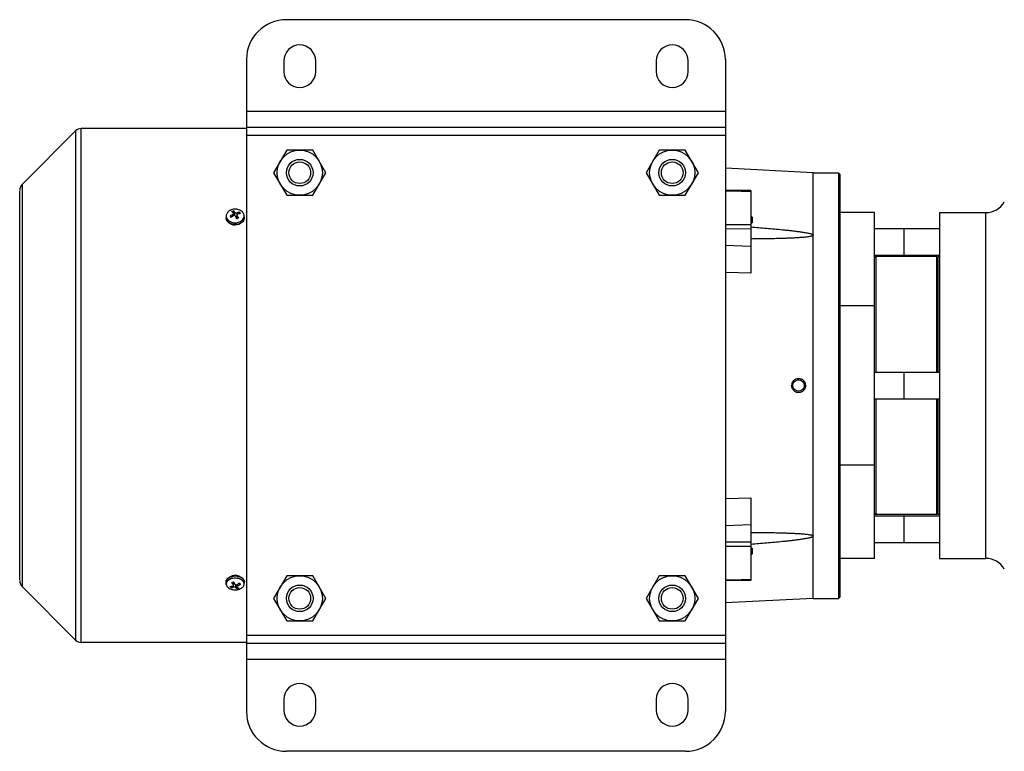
# Model space of a CAD drawing. Units: millimetres. Extents: x -780 to 1560, y -497 to 828.
# Drawn here: x 488 to 858, y 549 to 824 of the extents above; entities that cross this region are included whole.
import ezdxf

# ---------------------------------------------------------------- set-up
doc = ezdxf.new("R2010")
doc.units = ezdxf.units.MM
doc.header["$LTSCALE"] = 19.36
doc.layers.get('0').update_dxf_attribs({"linetype": 'CONTINUOUS'})
doc.layers.add('02___PRT_ALL_AXES', color=7, linetype='CONTINUOUS')
doc.layers.add('3_ALL_AXES', color=7, linetype='CONTINUOUS')

msp = doc.modelspace()

# ---------------------------------------------------------------- linework, layer by layer
at = {"color": 7, "linetype": 'CONTINUOUS'}
for p, q in [((738.64, 824.25), (588.64, 824.25)), ((573.64, 809.25), (573.64, 564.25)), ((753.64, 809.25), (753.64, 564.25)), ((489.42, 762.48), (509.36, 782.42)), ((573.64, 783.3), (511.49, 783.3)), ((753.64, 783.75), (573.64, 783.75)), ((588.74, 775.25), (583.83, 766.75)), ((598.55, 775.25), (588.74, 775.25)), ((603.46, 766.75), (598.55, 775.25)), ((728.74, 775.25), (723.83, 766.75)), ((738.55, 775.25), (728.74, 775.25)), ((743.46, 766.75), (738.55, 775.25)), ((583.83, 766.75), (588.74, 758.25)), ((598.55, 758.25), (603.46, 766.75)), ((723.83, 766.75), (728.74, 758.25)), ((738.55, 758.25), (743.46, 766.75)), ((786.64, 766.75), (753.64, 768.48)), ((786.64, 606.75), (786.64, 766.75)), ((786.64, 766.75), (796.14, 766.75)), ((796.14, 766.75), (796.14, 606.75)), ((796.64, 766.25), (796.14, 766.75)), ((796.64, 766.25), (796.64, 607.25)), ((488.39, 613.73), (488.39, 759.78)), ((763.14, 759.99), (753.64, 760.2)), ((763.14, 759.99), (763.14, 728.92)), ((588.74, 758.25), (598.55, 758.25)), ((728.74, 758.25), (738.55, 758.25)), ((568.77, 751.44), (568.88, 750.62)), ((568.89, 752.06), (568.88, 752.18)), ((568.91, 751.82), (568.89, 752.06)), ((568.94, 751.57), (568.91, 751.82)), ((568.98, 751.08), (568.94, 751.57)), ((570.79, 751.75), (570.61, 751.27)), ((809.64, 751.75), (796.64, 751.75)), ((809.64, 621.75), (809.64, 751.75)), ((834.14, 751.75), (834.14, 621.75)), ((567.71, 750.4), (567.65, 750.46)), ((568, 750.06), (567.71, 750.4)), ((568.98, 751.08), (569.07, 750.78)), ((570.02, 750.89), (569.86, 749.68)), ((763.64, 749.98), (763.14, 750.48)), ((763.64, 747.98), (763.14, 747.48)), ((763.64, 749.98), (763.64, 747.98)), ((753.64, 747.28), (763.14, 747.27)), ((763.14, 745.56), (753.64, 745.58)), ((809.64, 745.75), (834.14, 745.75)), ((820.64, 745.75), (820.64, 735.75)), ((809.64, 735.75), (834.14, 735.75)), ((809.64, 734.75), (810.14, 735.25)), ((810.14, 735.25), (810.14, 691.75)), ((833.14, 691.75), (833.14, 735.25)), ((833.64, 734.75), (833.14, 735.25)), ((809.64, 691.75), (834.14, 691.75)), ((820.64, 691.75), (820.64, 681.75)), ((809.64, 681.75), (834.14, 681.75)), ((810.14, 681.75), (810.14, 638.25)), ((833.14, 638.25), (833.14, 681.75)), ((763.14, 644.58), (763.14, 613.51)), ((809.64, 638.75), (810.14, 638.25)), ((809.64, 637.75), (834.14, 637.75)), ((820.64, 637.75), (820.64, 627.75)), ((833.64, 638.75), (833.14, 638.25)), ((753.64, 627.93), (763.14, 627.94)), ((763.14, 626.24), (753.64, 626.22)), ((763.64, 625.53), (763.14, 626.03)), ((763.64, 625.53), (763.64, 623.53)), ((809.64, 627.75), (834.14, 627.75)), ((763.64, 623.53), (763.14, 623.03)), ((809.64, 621.75), (796.64, 621.75)), ((588.74, 615.25), (583.83, 606.75)), ((598.55, 615.25), (588.74, 615.25)), ((603.46, 606.75), (598.55, 615.25)), ((728.74, 615.25), (723.83, 606.75)), ((738.55, 615.25), (728.74, 615.25)), ((743.46, 606.75), (738.55, 615.25)), ((489.42, 611.03), (509.36, 591.08)), ((566.04, 611.98), (565.96, 612.68)), ((568, 610.93), (568.12, 611.27)), ((568.8, 611.87), (568.9, 612.7)), ((569.8, 611.72), (569.78, 611.79)), ((569.8, 611.72), (569.83, 611.46)), ((569.83, 611.46), (569.84, 611.33)), ((569.84, 611.33), (569.9, 610.69)), ((569.9, 610.69), (569.91, 610.56)), ((570.02, 611.13), (569.94, 611.82)), ((570.92, 612.33), (571.08, 612.11)), ((571.08, 612.11), (571.14, 612.03)), ((572.75, 611.98), (572.83, 612.68)), ((763.14, 613.51), (753.64, 613.31)), ((796.64, 607.25), (796.14, 606.75)), ((583.83, 606.75), (588.74, 598.25)), ((598.55, 598.25), (603.46, 606.75)), ((723.83, 606.75), (728.74, 598.25)), ((738.55, 598.25), (743.46, 606.75)), ((786.64, 606.75), (753.64, 605.02)), ((786.64, 606.75), (796.14, 606.75)), ((588.74, 598.25), (598.55, 598.25)), ((728.74, 598.25), (738.55, 598.25)), ((573.64, 590.2), (511.49, 590.2)), ((753.64, 589.75), (573.64, 589.75)), ((738.64, 549.25), (588.64, 549.25))]:
    msp.add_line(p, q, dxfattribs=at)
at = {"color": 9, "linetype": 'CONTINUOUS'}
for p, q in [((753.64, 789.75), (573.64, 789.75)), ((509.36, 782.42), (509.36, 591.08)), ((511.49, 590.2), (511.49, 783.3)), ((753.64, 780.75), (573.64, 780.75)), ((489.42, 611.03), (489.42, 762.48)), ((569.2, 751.85), (569.07, 750.78)), ((570.14, 751.12), (570.11, 751.64)), ((568.39, 750.94), (568.42, 750.36)), ((570.02, 749.56), (570.12, 750.55)), ((753.64, 739.44), (763.14, 739.11)), ((763.14, 728.92), (753.64, 729.24)), ((809.64, 716.75), (796.64, 716.75)), ((781.12, 688.9), (781.14, 689.4)), ((809.64, 656.75), (796.64, 656.75)), ((753.64, 644.26), (763.14, 644.58)), ((763.14, 634.39), (753.64, 634.06)), ((568.65, 611.4), (568.68, 610.95)), ((568.75, 612.82), (568.67, 611.89)), ((569.59, 610.77), (569.69, 611.79)), ((570.39, 611.55), (570.37, 612.06)), ((753.64, 592.75), (573.64, 592.75)), ((753.64, 583.75), (573.64, 583.75))]:
    msp.add_line(p, q, dxfattribs=at)
at = {"color": 7, "linetype": 'CONTINUOUS'}
for centre, radius in [((593.64, 766.75), 8.5), ((733.64, 766.75), 8.5), ((593.64, 766.75), 5), ((593.64, 766.75), 4.08), ((733.64, 766.75), 5), ((733.64, 766.75), 4.08), ((781.14, 686.75), 2.15), ((593.64, 606.75), 8.5), ((733.64, 606.75), 8.5), ((593.64, 606.75), 5), ((593.64, 606.75), 4.08), ((733.64, 606.75), 5), ((733.64, 606.75), 4.08)]:
    msp.add_circle(centre, radius, dxfattribs=at)
for centre, radius, start, end in [((588.64, 809.25), 15, 90, 180), ((738.64, 809.25), 15, 0, 90), ((511.49, 780.3), 3, 90, 135), ((491.89, 760), 3.5, 135, 180), ((569.23, 749.23), 3.78, 110.7449, 115.1361), ((569.32, 748.99), 4.03, 103.7047, 110.719), ((564.95, 747.81), 5.32, 52.9413, 53.7649), ((564.54, 747.28), 5.99, 50.6306, 52.9126), ((564.09, 746.72), 6.71, 49.9542, 50.6601), ((563.4, 745.92), 7.77, 47.3455, 49.8912), ((563.75, 748.38), 6.46, 32.4268, 33.1475), ((572.46, 745.54), 6.54, 109.302, 111.0949), ((572.38, 745.77), 6.29, 108.378, 109.2967), ((572.25, 746.16), 5.89, 104.5669, 108.4102), ((572.07, 742.51), 8.89, 100.1447, 100.8506), ((571.96, 743.12), 8.27, 96.4823, 100.1938), ((572.13, 746.61), 5.42, 102.5087, 104.5415), ((571.89, 743.79), 7.59, 94.1287, 96.4794), ((569.81, 749.7), 3.24, 53.9467, 57.6907), ((568.16, 749.85), 2.21, 172.2886, 177.1699), ((568.16, 749.85), 2.21, 177.1721, 182.06), ((568.16, 749.85), 2.21, 182.0622, 186.9695), ((568.4, 750.65), 2.41, 212.9529, 215.2345), ((568.45, 750.69), 2.47, 215.2357, 217.4725), ((568.88, 751.11), 3.07, 228.1687, 235.9725), ((569, 751.29), 3.29, 235.9078, 237.7665), ((569.05, 751.36), 3.38, 237.7663, 239.5907), ((571.93, 742.71), 8.96, 118.514, 120.0252), ((571.92, 742.72), 8.95, 117.759, 118.5142), ((568.73, 750.88), 1.16, 201.273, 203.6898), ((568.76, 750.9), 1.2, 203.7034, 208.4296), ((571.9, 742.76), 8.9, 113.9702, 117.7627), ((568.93, 751.01), 1.4, 217.4439, 221.711), ((575.68, 739.83), 12.79, 127.3779, 127.9052), ((568.97, 751.05), 1.45, 221.696, 223.4008), ((575.57, 739.98), 12.6, 125.2547, 127.3827), ((571.86, 742.85), 8.8, 113.2009, 113.9657), ((575.43, 740.19), 12.35, 124.7109, 125.25), ((575.33, 740.33), 12.17, 123.6239, 124.7124), ((575.21, 740.51), 11.97, 123.0714, 123.6226), ((569.35, 749.62), 1.51, 107.8164, 110.6444), ((569.37, 749.58), 1.56, 104.4014, 107.8152), ((547.01, 739.85), 24.88, 24.6515, 24.8934), ((544.44, 738.69), 27.71, 23.282, 24.6259), ((542.63, 737.9), 29.68, 23.078, 23.2896), ((542.1, 737.67), 30.26, 22.8626, 23.078), ((570.58, 750.9), 0.577, 209.6926, 217.4171), ((561.7, 744.12), 10.6, 36.765, 37.3522), ((561.51, 743.97), 10.83, 36.1872, 36.7651), ((561.06, 743.65), 11.38, 33.9368, 36.1741), ((569.56, 751.37), 1.87, 298.9767, 300.7333), ((560.56, 743.31), 12, 32.8681, 33.9478), ((569.58, 751.33), 1.82, 300.7329, 302.5211), ((560.33, 743.16), 12.27, 32.3381, 32.8704), ((569.76, 751.33), 3.34, 301.2786, 302.863), ((570.59, 749.85), 2.25, 343.8647, 359.6798), ((570.63, 749.85), 2.2, 359.7411, 7.6998), ((569.39, 751.43), 4.32, 258.1463, 268.5501), ((781.24, 686.73), 2.71, 169.8568, 179.6343), ((781.28, 686.73), 2.75, 159.0328, 169.8607), ((781.06, 686.73), 2.74, 4.5705, 21.5338), ((781.21, 686.74), 2.59, 338.646, 349.4366), ((781.11, 686.74), 2.69, 0.184, 4.4611), ((781.15, 686.71), 2.6, 248.8568, 259.6431), ((569.31, 610.79), 4.5, 102.1183, 106.9264), ((569.36, 610.52), 4.77, 97.5305, 102.1178), ((569.39, 610.96), 4.36, 89.9295, 100.8238), ((569.39, 610.91), 4.41, 81.7823, 90.0186), ((569.43, 611.16), 4.16, 74.8284, 81.7958), ((569.47, 610.74), 4.55, 72.561, 79.867), ((569.52, 611.47), 3.83, 69.9545, 74.809), ((491.89, 613.5), 3.5, 180, 225), ((568.75, 611.02), 3.18, 118.8304, 125.0656), ((568.92, 610.72), 3.53, 115.9816, 118.8873), ((567.56, 617.44), 6.2, 268.9435, 271.8117), ((567.54, 617.98), 6.73, 271.8345, 276.3558), ((567.38, 615.19), 4.43, 275.7762, 276.9894), ((567.37, 615.3), 4.54, 276.9893, 278.1819), ((567.33, 615.57), 4.81, 278.2162, 282.8034), ((576, 617.98), 9.54, 213.9889, 214.6433), ((575.75, 617.8), 9.23, 214.6394, 215.9753), ((575.24, 617.43), 8.59, 215.9571, 218.7614), ((567.5, 618.37), 7.13, 276.3205, 277.1917), ((567.24, 615.97), 5.22, 282.7873, 286.0471), ((574.81, 617.09), 8.06, 218.7834, 219.5154), ((574.64, 616.95), 7.83, 219.5152, 220.2619), ((568.47, 611.64), 0.305, 319.5162, 328.2244), ((569.36, 610.24), 2.62, 100.8529, 102.6534), ((586.64, 620.95), 19.57, 204.3154, 204.5906), ((586.14, 620.72), 19.02, 204.5902, 204.9401), ((585.31, 620.34), 18.11, 204.9375, 205.5885), ((583.89, 619.66), 16.53, 205.584, 206.9623), ((582.38, 618.89), 14.84, 206.9868, 207.3589), ((572.48, 613.09), 3.7, 218.604, 219.6825), ((569.43, 613.42), 1.74, 282.3475, 287.1075), ((565.4, 619.77), 9.18, 300.8891, 301.5913), ((565.32, 619.89), 9.32, 301.5912, 302.2856), ((565.25, 620), 9.45, 302.2855, 302.9732), ((572.49, 614.16), 3.98, 237.9848, 239.0596), ((565.18, 620.11), 9.57, 302.9732, 303.6553), ((567.58, 618.53), 7.53, 291.9795, 292.8661), ((572.37, 613.96), 3.75, 239.0592, 240.1765), ((565.02, 620.35), 9.86, 303.6646, 306.3392), ((567.56, 618.57), 7.58, 292.866, 293.7479), ((572.21, 613.68), 3.43, 240.1582, 242.5303), ((567.53, 618.63), 7.64, 293.749, 295.5031), ((572.07, 613.41), 3.12, 242.5478, 243.8108), ((567.5, 618.7), 7.71, 295.503, 297.2468), ((564.87, 620.55), 10.11, 306.3299, 306.9881), ((570.12, 611.53), 1.13, 35.9876, 41.9128), ((567.47, 618.76), 7.78, 297.2478, 299.847), ((570.31, 611.65), 0.914, 24.5098, 27.1939), ((570.76, 611.85), 2.07, 37.2056, 39.5944), ((571.09, 612.88), 1.75, 358.7303, 4.0689), ((571.09, 612.88), 1.75, 353.418, 358.725), ((568.92, 613.57), 3.53, 241.6972, 243.3784), ((569.01, 613.75), 3.73, 243.3931, 246.6249), ((569.09, 613.92), 3.92, 246.6093, 248.0493), ((569.41, 614.94), 4.98, 273.6685, 281.7576), ((569.5, 614.51), 4.55, 281.7647, 287.8935), ((569.58, 614.24), 4.26, 287.9439, 289.2241), ((569.62, 614.14), 4.15, 289.2242, 290.5263), ((569.65, 614.04), 4.05, 290.526, 291.851), ((511.49, 593.2), 3, 225, 270), ((588.64, 564.25), 15, 180, 270), ((738.64, 564.25), 15, 270, 360)]:
    msp.add_arc(centre, radius, start, end, dxfattribs=at)
at = {"color": 9, "linetype": 'CONTINUOUS'}
for centre, radius, start, end in [((569.77, 750.62), 1.52, 43.6885, 47.8188), ((567.95, 749.87), 2, 173.9809, 182.042), ((567.96, 749.87), 2.01, 172.2938, 173.9806), ((568.41, 750.08), 2.51, 215.2416, 218.0947), ((569.08, 750.85), 3.53, 239.9509, 240.738), ((568.65, 750.95), 1.3, 201.6458, 203.9999), ((569.42, 751.89), 2.52, 282.9196, 284.4264), ((569.73, 750.81), 3.49, 299.3515, 300.9327), ((570.83, 749.87), 2.01, 353.3363, 7.6825), ((569.39, 609.85), 5.24, 80.1311, 97.5741), ((569.88, 611.39), 3.61, 59.9329, 65.5386), ((570.1, 611.77), 3.17, 53.8238, 59.9255), ((570.23, 611.96), 2.94, 52.7587, 53.7617), ((567.42, 612.84), 1.47, 172.2018, 186.5348), ((568.48, 612.05), 2.82, 127.3434, 129.2778), ((568.88, 612.07), 1.44, 228.3078, 232.2731), ((569.36, 610.06), 2.88, 101.0844, 102.391), ((570.41, 611.58), 1.03, 24.9255, 27.5361), ((570.69, 612.47), 2.25, 39.6292, 44.1985), ((571.36, 612.84), 1.47, 2.4363, 12.6171), ((571.38, 612.85), 1.46, 353.4205, 2.3868), ((569.45, 613.08), 2.77, 281.029, 287.7505)]:
    msp.add_arc(centre, radius, start, end, dxfattribs=at)
at = {"color": 7, "linetype": 'CONTINUOUS'}
for points in [[(763.14, 759.65), (759.98, 759.72), (756.81, 759.78), (753.64, 759.85)], [(568.71, 751.57), (568.7, 751.59), (568.68, 751.61), (568.67, 751.63)], [(568.77, 751.44), (568.76, 751.49), (568.74, 751.53), (568.71, 751.57)], [(569.2, 751.85), (569.22, 751.82), (569.24, 751.8), (569.26, 751.77)], [(570.88, 751.86), (570.9, 751.88), (570.93, 751.9), (570.96, 751.9)], [(566.2, 749.67), (566.25, 749.56), (566.31, 749.45), (566.38, 749.34)], [(567.82, 750.16), (567.78, 750.22), (567.74, 750.27), (567.71, 750.33)], [(568.39, 750.94), (568.44, 750.96), (568.49, 750.99), (568.53, 751.02)], [(568.53, 751.02), (568.58, 751.05), (568.63, 751.09), (568.67, 751.14)], [(569.5, 750.45), (569.46, 750.5), (569.41, 750.53), (569.36, 750.56)], [(569.59, 750.33), (569.56, 750.37), (569.54, 750.41), (569.5, 750.45)], [(569.95, 750.34), (569.86, 750.3), (569.76, 750.26), (569.66, 750.25)], [(570.02, 750.89), (570.01, 750.84), (570.01, 750.8), (570.02, 750.76)], [(570.12, 751.09), (570.07, 751.04), (570.03, 750.96), (570.02, 750.89)], [(570.02, 750.76), (570.03, 750.71), (570.05, 750.66), (570.08, 750.61)], [(570.18, 751.15), (570.16, 751.13), (570.14, 751.11), (570.12, 751.09)], [(780.15, 689.2), (780.46, 689.33), (780.81, 689.4), (781.14, 689.4)], [(781.14, 689.4), (781.29, 689.4), (781.44, 689.39), (781.59, 689.37)], [(781.59, 689.37), (781.77, 689.34), (781.95, 689.29), (782.12, 689.23)], [(778.71, 685.8), (778.59, 686.1), (778.53, 686.43), (778.53, 686.75)], [(783.8, 686.75), (783.8, 686.59), (783.79, 686.43), (783.76, 686.27)], [(781.19, 684.1), (781.02, 684.1), (780.85, 684.12), (780.68, 684.15)], [(782.15, 684.29), (781.85, 684.17), (781.52, 684.1), (781.19, 684.1)], [(568.74, 615.25), (569.24, 615.32), (569.77, 615.3), (570.27, 615.21)], [(572.16, 614.33), (572.24, 614.26), (572.31, 614.18), (572.37, 614.1)], [(565.96, 612.68), (565.94, 612.85), (565.95, 613.03), (565.98, 613.21)], [(565.98, 613.21), (566.01, 613.39), (566.08, 613.57), (566.16, 613.73)], [(567.9, 610.81), (567.88, 610.8), (567.85, 610.79), (567.83, 610.78)], [(568, 610.93), (567.98, 610.88), (567.94, 610.84), (567.9, 610.81)], [(568.39, 611.3), (568.42, 611.3), (568.45, 611.31), (568.48, 611.32)], [(568.71, 611.82), (568.7, 611.84), (568.68, 611.87), (568.67, 611.89)], [(568.73, 611.48), (568.75, 611.52), (568.76, 611.56), (568.77, 611.6)], [(568.86, 612.43), (568.91, 612.45), (568.95, 612.47), (569, 612.48)], [(569.2, 612.07), (569.22, 612.04), (569.24, 612.01), (569.26, 611.98)], [(569.59, 610.77), (569.57, 610.8), (569.55, 610.82), (569.52, 610.83)], [(569.94, 611.82), (570, 611.84), (570.05, 611.86), (570.11, 611.9)], [(570.02, 611.13), (570.02, 611.1), (570.03, 611.08), (570.04, 611.06)], [(570.04, 611.06), (570.05, 611.04), (570.06, 611.02), (570.07, 611)], [(570.16, 611.41), (570.13, 611.38), (570.09, 611.35), (570.07, 611.31)], [(570.07, 611), (570.09, 610.99), (570.1, 610.97), (570.12, 610.96)], [(570.86, 612.4), (570.9, 612.36), (570.93, 612.33), (570.97, 612.29)], [(571.04, 612.2), (571.07, 612.16), (571.1, 612.11), (571.12, 612.07)], [(753.64, 613.65), (756.81, 613.72), (759.98, 613.79), (763.14, 613.86)]]:
    msp.add_open_spline(points, degree=3, dxfattribs=at)
for points, knots in [([(567.63, 752.65), (567.22, 752.46), (566.66, 752.06), (566.19, 751.33), (566.07, 750.93), (566.05, 750.74)], [0, 0, 0, 0, 0.527321, 0.769202, 1, 1, 1, 1]), ([(571.54, 752.44), (571.09, 752.73), (570.02, 753.09), (568.9, 753.04), (568.36, 752.91)], [0, 0, 0, 0, 0.490138, 1, 1, 1, 1]), ([(568.67, 751.14), (568.69, 751.16), (568.75, 751.25), (568.78, 751.36), (568.77, 751.44)], [0, 0, 0, 0, 0.275471, 1, 1, 1, 1]), ([(568.81, 752.39), (568.84, 752.36), (568.96, 752.21), (569.07, 752.04), (569.16, 751.92)], [0, 0, 0, 0, 0.233942, 1, 1, 1, 1]), ([(568.81, 752.39), (568.83, 752.37), (568.86, 752.3), (568.87, 752.23), (568.88, 752.18)], [0, 0, 0, 0, 0.446714, 1, 1, 1, 1]), ([(569.26, 751.77), (569.27, 751.76), (569.32, 751.72), (569.38, 751.69), (569.43, 751.67)], [0, 0, 0, 0, 0.234719, 1, 1, 1, 1]), ([(569.43, 751.67), (569.58, 751.59), (569.83, 751.56), (570.05, 751.62), (570.11, 751.64)], [0, 0, 0, 0, 0.759067, 1, 1, 1, 1]), ([(570.39, 751.23), (570.37, 751.23), (570.3, 751.21), (570.23, 751.18), (570.18, 751.15)], [0, 0, 0, 0, 0.260447, 1, 1, 1, 1]), ([(570.79, 751.75), (570.79, 751.76), (570.81, 751.8), (570.85, 751.84), (570.88, 751.86)], [0, 0, 0, 0, 0.237607, 1, 1, 1, 1]), ([(572.36, 751.68), (572.31, 751.74), (572.13, 751.98), (571.9, 752.19), (571.72, 752.32)], [0, 0, 0, 0, 0.242354, 1, 1, 1, 1]), ([(572.74, 750.74), (572.73, 750.82), (572.66, 751.16), (572.5, 751.47), (572.36, 751.68)], [0, 0, 0, 0, 0.244606, 1, 1, 1, 1]), ([(566.39, 748.5), (566.33, 748.58), (566.13, 748.91), (566, 749.29), (565.96, 749.58)], [0, 0, 0, 0, 0.255244, 1, 1, 1, 1]), ([(566.05, 750.74), (566.02, 750.56), (566.03, 750.19), (566.13, 749.84), (566.2, 749.67)], [0, 0, 0, 0, 0.495991, 1, 1, 1, 1]), ([(567.77, 747.43), (567.63, 747.48), (567.1, 747.74), (566.64, 748.14), (566.39, 748.5)], [0, 0, 0, 0, 0.260832, 1, 1, 1, 1]), ([(566.49, 749.19), (566.51, 749.16), (566.62, 749.03), (566.73, 748.91), (566.83, 748.82)], [0, 0, 0, 0, 0.24564, 1, 1, 1, 1]), ([(567.34, 748.45), (567.39, 748.42), (567.62, 748.3), (567.85, 748.2), (568.04, 748.13)], [0, 0, 0, 0, 0.245324, 1, 1, 1, 1]), ([(567.45, 750.47), (567.46, 750.48), (567.53, 750.51), (567.62, 750.5), (567.65, 750.46)], [0, 0, 0, 0, 0.297797, 1, 1, 1, 1]), ([(568.04, 748.13), (568.61, 747.94), (569.82, 747.82), (570.99, 748.17), (571.49, 748.48)], [0, 0, 0, 0, 0.507281, 1, 1, 1, 1]), ([(569.36, 750.56), (569.26, 750.62), (569.02, 750.68), (568.78, 750.6), (568.68, 750.53)], [0, 0, 0, 0, 0.496637, 1, 1, 1, 1]), ([(569.91, 749.53), (569.96, 749.54), (570.15, 749.59), (570.34, 749.67), (570.46, 749.74)], [0, 0, 0, 0, 0.255841, 1, 1, 1, 1]), ([(570.56, 749.8), (570.57, 749.8), (570.59, 749.81), (570.63, 749.8), (570.66, 749.77), (570.68, 749.74), (570.69, 749.72)], [0, 0, 0, 0, 0.165604, 0.372446, 0.654757, 1, 1, 1, 1]), ([(572.49, 748.64), (572.34, 748.4), (571.95, 747.94), (571.44, 747.63), (571.17, 747.5)], [0, 0, 0, 0, 0.487004, 1, 1, 1, 1]), ([(571.57, 748.53), (571.64, 748.57), (571.91, 748.76), (572.15, 748.99), (572.29, 749.18)], [0, 0, 0, 0, 0.25909, 1, 1, 1, 1]), ([(572.29, 749.18), (572.47, 749.4), (572.73, 749.9), (572.77, 750.47), (572.74, 750.74)], [0, 0, 0, 0, 0.51123, 1, 1, 1, 1]), ([(572.75, 749.22), (572.71, 749.07), (572.62, 748.87), (572.52, 748.69), (572.49, 748.64)], [0, 0, 0, 0, 0.747126, 1, 1, 1, 1]), ([(568.5, 747.2), (568.44, 747.21), (568.19, 747.27), (567.95, 747.35), (567.77, 747.43)], [0, 0, 0, 0, 0.25273, 1, 1, 1, 1]), ([(571.17, 747.5), (571.03, 747.43), (570.43, 747.19), (569.77, 747.09), (569.28, 747.11)], [0, 0, 0, 0, 0.245466, 1, 1, 1, 1]), ([(763.14, 746.36), (764.14, 746.28), (766.13, 746.12), (769.11, 745.87), (772.09, 745.61), (774.58, 745.37), (776.56, 745.16), (778.05, 745), (779.53, 744.83), (780.77, 744.67), (781.76, 744.54), (782.5, 744.43), (783.23, 744.32), (783.97, 744.19), (784.7, 744.06), (785.3, 743.92), (785.77, 743.8), (786.12, 743.69), (786.39, 743.58), (786.58, 743.46), (786.64, 743.37), (786.64, 743.32)], [0, 0, 0, 0, 0.125721, 0.251435, 0.377139, 0.502822, 0.565651, 0.628468, 0.691263, 0.754029, 0.785395, 0.81674, 0.848059, 0.879338, 0.91055, 0.941626, 0.957061, 0.972339, 0.987183, 0.994121, 1, 1, 1, 1]), ([(763.14, 741.94), (764.14, 741.95), (766.13, 741.97), (769.11, 742), (772.09, 742.06), (774.58, 742.12), (776.56, 742.18), (778.05, 742.24), (779.53, 742.31), (781.02, 742.39), (782.25, 742.48), (783.23, 742.56), (783.97, 742.63), (784.7, 742.72), (785.3, 742.81), (785.77, 742.9), (786.12, 742.99), (786.39, 743.08), (786.58, 743.18), (786.64, 743.27), (786.64, 743.32)], [0, 0, 0, 0, 0.126114, 0.252183, 0.378195, 0.504122, 0.567043, 0.629926, 0.692756, 0.755515, 0.818159, 0.849409, 0.880593, 0.911667, 0.942539, 0.957831, 0.972922, 0.987497, 0.994253, 1, 1, 1, 1]), ([(778.71, 687.71), (778.84, 688.04), (779.13, 688.5), (779.68, 688.96), (779.99, 689.13), (780.15, 689.2)], [0, 0, 0, 0, 0.498896, 0.749496, 1, 1, 1, 1]), ([(782.12, 689.23), (782.29, 689.16), (782.61, 688.99), (783.17, 688.54), (783.48, 688.07), (783.61, 687.74)], [0, 0, 0, 0, 0.250577, 0.501264, 1, 1, 1, 1]), ([(780.21, 684.28), (779.87, 684.41), (779.25, 684.83), (778.84, 685.46), (778.71, 685.8)], [0, 0, 0, 0, 0.499624, 1, 1, 1, 1]), ([(783.63, 685.8), (783.49, 685.46), (783.1, 684.84), (782.48, 684.42), (782.15, 684.29)], [0, 0, 0, 0, 0.50035, 1, 1, 1, 1]), ([(763.14, 631.56), (764.14, 631.55), (766.13, 631.54), (769.11, 631.5), (772.09, 631.45), (774.58, 631.38), (776.56, 631.32), (778.05, 631.26), (779.53, 631.19), (781.02, 631.11), (782.25, 631.03), (783.23, 630.94), (783.97, 630.87), (784.7, 630.78), (785.3, 630.69), (785.77, 630.6), (786.12, 630.52), (786.39, 630.42), (786.58, 630.32), (786.64, 630.23), (786.64, 630.18)], [0, 0, 0, 0, 0.126114, 0.252183, 0.378194, 0.504122, 0.567043, 0.629926, 0.692756, 0.755514, 0.818158, 0.849409, 0.880592, 0.911666, 0.942538, 0.957831, 0.972922, 0.987497, 0.994253, 1, 1, 1, 1]), ([(763.14, 627.15), (764.14, 627.23), (766.13, 627.38), (769.11, 627.63), (772.09, 627.9), (774.58, 628.13), (776.56, 628.34), (778.05, 628.5), (779.53, 628.67), (780.77, 628.83), (781.76, 628.96), (782.5, 629.07), (783.23, 629.18), (783.97, 629.31), (784.7, 629.45), (785.3, 629.58), (785.77, 629.7), (786.12, 629.81), (786.39, 629.93), (786.58, 630.04), (786.64, 630.14), (786.64, 630.18)], [0, 0, 0, 0, 0.125721, 0.251435, 0.377139, 0.502822, 0.565651, 0.628467, 0.691263, 0.754029, 0.785394, 0.81674, 0.848058, 0.879338, 0.910549, 0.941626, 0.95706, 0.972338, 0.987183, 0.994121, 1, 1, 1, 1]), ([(566.51, 614.22), (566.57, 614.28), (566.81, 614.51), (567.09, 614.7), (567.32, 614.82)], [0, 0, 0, 0, 0.241794, 1, 1, 1, 1]), ([(567.32, 614.82), (567.37, 614.84), (567.59, 614.95), (567.82, 615.03), (568, 615.09)], [0, 0, 0, 0, 0.244925, 1, 1, 1, 1]), ([(570.65, 614.17), (570.1, 614.31), (568.97, 614.4), (567.86, 614.13), (567.37, 613.89)], [0, 0, 0, 0, 0.509646, 1, 1, 1, 1]), ([(568.57, 615.24), (568.52, 615.23), (568.34, 615.19), (568.15, 615.14), (568.02, 615.1)], [0, 0, 0, 0, 0.253698, 1, 1, 1, 1]), ([(570.83, 615.08), (570.9, 615.05), (571.18, 614.96), (571.45, 614.83), (571.63, 614.72)], [0, 0, 0, 0, 0.256335, 1, 1, 1, 1]), ([(571.63, 614.72), (571.68, 614.69), (571.87, 614.58), (572.04, 614.44), (572.16, 614.33)], [0, 0, 0, 0, 0.256202, 1, 1, 1, 1]), ([(566.92, 613.62), (566.64, 613.42), (566.27, 613.05), (566.04, 612.44), (566.02, 612.13), (566.04, 611.98)], [0, 0, 0, 0, 0.532791, 0.770441, 1, 1, 1, 1]), ([(566.04, 611.98), (566.05, 611.9), (566.11, 611.59), (566.28, 611.3), (566.43, 611.11)], [0, 0, 0, 0, 0.239839, 1, 1, 1, 1]), ([(566.16, 613.73), (566.19, 613.77), (566.29, 613.95), (566.41, 614.11), (566.51, 614.22)], [0, 0, 0, 0, 0.245818, 1, 1, 1, 1]), ([(566.43, 611.11), (566.48, 611.04), (566.72, 610.79), (567.01, 610.59), (567.25, 610.46)], [0, 0, 0, 0, 0.235036, 1, 1, 1, 1]), ([(568.21, 612.58), (568.2, 612.58), (568.15, 612.57), (568.11, 612.61), (568.09, 612.64)], [0, 0, 0, 0, 0.18864, 1, 1, 1, 1]), ([(568.21, 612.58), (568.25, 612.61), (568.43, 612.7), (568.63, 612.76), (568.79, 612.8)], [0, 0, 0, 0, 0.238116, 1, 1, 1, 1]), ([(568.48, 611.32), (568.5, 611.32), (568.59, 611.35), (568.66, 611.4), (568.7, 611.45)], [0, 0, 0, 0, 0.271454, 1, 1, 1, 1]), ([(569.36, 610.92), (569.25, 610.96), (569.02, 611), (568.79, 610.98), (568.68, 610.95)], [0, 0, 0, 0, 0.505701, 1, 1, 1, 1]), ([(568.77, 611.6), (568.77, 611.62), (568.77, 611.69), (568.74, 611.77), (568.71, 611.82)], [0, 0, 0, 0, 0.236781, 1, 1, 1, 1]), ([(569.26, 611.98), (569.3, 611.95), (569.35, 611.9), (569.41, 611.87), (569.43, 611.86)], [0, 0, 0, 0, 0.740928, 1, 1, 1, 1]), ([(569.52, 610.83), (569.51, 610.84), (569.46, 610.88), (569.41, 610.9), (569.36, 610.92)], [0, 0, 0, 0, 0.228646, 1, 1, 1, 1]), ([(569.43, 611.86), (569.46, 611.84), (569.63, 611.78), (569.81, 611.79), (569.94, 611.82)], [0, 0, 0, 0, 0.243144, 1, 1, 1, 1]), ([(569.98, 610.36), (569.95, 610.39), (569.83, 610.5), (569.71, 610.62), (569.63, 610.72)], [0, 0, 0, 0, 0.231854, 1, 1, 1, 1]), ([(570.07, 611.31), (570.06, 611.3), (570.03, 611.24), (570.01, 611.17), (570.02, 611.13)], [0, 0, 0, 0, 0.276274, 1, 1, 1, 1]), ([(570.12, 610.96), (570.14, 610.95), (570.23, 610.88), (570.31, 610.83), (570.38, 610.79)], [0, 0, 0, 0, 0.256846, 1, 1, 1, 1]), ([(570.39, 611.55), (570.37, 611.54), (570.29, 611.5), (570.21, 611.45), (570.16, 611.41)], [0, 0, 0, 0, 0.26293, 1, 1, 1, 1]), ([(571.45, 613.87), (571.39, 613.9), (571.13, 614.02), (570.86, 614.11), (570.65, 614.17)], [0, 0, 0, 0, 0.242374, 1, 1, 1, 1]), ([(571.34, 612.01), (571.31, 611.99), (571.23, 611.97), (571.16, 612), (571.14, 612.03)], [0, 0, 0, 0, 0.545233, 1, 1, 1, 1]), ([(571.16, 610.28), (571.38, 610.37), (571.77, 610.57), (572.27, 610.97), (572.61, 611.45), (572.73, 611.8), (572.75, 611.98)], [0, 0, 0, 0, 0.287027, 0.547913, 0.783173, 1, 1, 1, 1]), ([(571.88, 613.61), (571.85, 613.63), (571.71, 613.73), (571.57, 613.81), (571.45, 613.87)], [0, 0, 0, 0, 0.243621, 1, 1, 1, 1]), ([(572.36, 613.17), (572.32, 613.21), (572.18, 613.37), (572.02, 613.51), (571.88, 613.61)], [0, 0, 0, 0, 0.240176, 1, 1, 1, 1]), ([(572.37, 614.1), (572.5, 613.94), (572.72, 613.6), (572.82, 613.2), (572.83, 613)], [0, 0, 0, 0, 0.50781, 1, 1, 1, 1]), ([(572.75, 611.98), (572.77, 612.17), (572.73, 612.58), (572.53, 612.94), (572.41, 613.11)], [0, 0, 0, 0, 0.484247, 1, 1, 1, 1]), ([(567.62, 610.29), (567.78, 610.22), (568.46, 610), (569.19, 609.93), (569.73, 609.97)], [0, 0, 0, 0, 0.240945, 1, 1, 1, 1]), ([(569.98, 610.36), (569.96, 610.38), (569.93, 610.45), (569.91, 610.52), (569.91, 610.56)], [0, 0, 0, 0, 0.418648, 1, 1, 1, 1])]:
    msp.add_open_spline(points, degree=3, knots=knots, dxfattribs=at)
at = {"color": 9, "linetype": 'CONTINUOUS'}
for points, knots in [([(568.09, 752.1), (568.15, 752.14), (568.37, 752.26), (568.62, 752.35), (568.81, 752.39)], [0, 0, 0, 0, 0.24285, 1, 1, 1, 1]), ([(568.88, 752.18), (568.82, 752.17), (568.61, 752.12), (568.41, 752.03), (568.27, 751.95)], [0, 0, 0, 0, 0.256646, 1, 1, 1, 1]), ([(570.87, 751.67), (570.89, 751.65), (570.98, 751.54), (571.06, 751.43), (571.1, 751.34)], [0, 0, 0, 0, 0.257185, 1, 1, 1, 1]), ([(570.96, 751.9), (571, 751.86), (571.16, 751.7), (571.28, 751.51), (571.34, 751.36)], [0, 0, 0, 0, 0.260806, 1, 1, 1, 1]), ([(566.07, 749.2), (566.05, 749.25), (565.99, 749.44), (565.96, 749.65), (565.95, 749.8)], [0, 0, 0, 0, 0.253025, 1, 1, 1, 1]), ([(566.36, 748.64), (566.33, 748.68), (566.21, 748.86), (566.12, 749.05), (566.07, 749.2)], [0, 0, 0, 0, 0.254678, 1, 1, 1, 1]), ([(567.31, 747.79), (567.22, 747.84), (566.9, 748.05), (566.61, 748.31), (566.43, 748.53)], [0, 0, 0, 0, 0.260366, 1, 1, 1, 1]), ([(571.44, 747.77), (570.83, 747.42), (569.4, 747.09), (567.96, 747.42), (567.35, 747.77)], [0, 0, 0, 0, 0.499962, 1, 1, 1, 1]), ([(567.83, 749.93), (567.79, 749.96), (567.64, 750.11), (567.53, 750.28), (567.47, 750.42)], [0, 0, 0, 0, 0.259907, 1, 1, 1, 1]), ([(570.69, 749.72), (570.64, 749.69), (570.44, 749.58), (570.22, 749.49), (570.05, 749.45)], [0, 0, 0, 0, 0.243252, 1, 1, 1, 1]), ([(572.32, 748.5), (572.27, 748.43), (572.03, 748.17), (571.75, 747.95), (571.52, 747.82)], [0, 0, 0, 0, 0.24158, 1, 1, 1, 1]), ([(572.82, 749.64), (572.8, 749.44), (572.68, 749.02), (572.46, 748.66), (572.32, 748.5)], [0, 0, 0, 0, 0.488252, 1, 1, 1, 1]), ([(566.77, 614.29), (566.81, 614.32), (566.96, 614.44), (567.13, 614.54), (567.26, 614.6)], [0, 0, 0, 0, 0.24266, 1, 1, 1, 1]), ([(567.26, 614.6), (567.31, 614.63), (567.54, 614.74), (567.77, 614.82), (567.94, 614.87)], [0, 0, 0, 0, 0.243272, 1, 1, 1, 1]), ([(567.94, 614.87), (568, 614.89), (568.25, 614.96), (568.51, 615.01), (568.7, 615.04)], [0, 0, 0, 0, 0.245901, 1, 1, 1, 1]), ([(570.29, 615), (570.39, 614.99), (570.76, 614.91), (571.12, 614.79), (571.37, 614.67)], [0, 0, 0, 0, 0.25793, 1, 1, 1, 1]), ([(565.96, 613.04), (565.99, 613.27), (566.17, 613.72), (566.5, 614.08), (566.7, 614.24)], [0, 0, 0, 0, 0.471889, 1, 1, 1, 1]), ([(567.83, 610.78), (567.79, 610.82), (567.63, 610.95), (567.51, 611.11), (567.45, 611.25)], [0, 0, 0, 0, 0.267498, 1, 1, 1, 1]), ([(567.92, 611), (567.9, 611.02), (567.82, 611.09), (567.75, 611.18), (567.71, 611.25)], [0, 0, 0, 0, 0.260444, 1, 1, 1, 1]), ([(568.09, 612.64), (568.14, 612.67), (568.35, 612.77), (568.57, 612.84), (568.74, 612.88)], [0, 0, 0, 0, 0.240074, 1, 1, 1, 1]), ([(569.91, 610.56), (569.96, 610.57), (570.15, 610.61), (570.33, 610.68), (570.46, 610.74)], [0, 0, 0, 0, 0.258012, 1, 1, 1, 1]), ([(570.69, 610.61), (570.66, 610.59), (570.53, 610.53), (570.4, 610.48), (570.3, 610.44)], [0, 0, 0, 0, 0.242989, 1, 1, 1, 1]), ([(570.96, 612.47), (571, 612.44), (571.14, 612.32), (571.26, 612.17), (571.32, 612.05)], [0, 0, 0, 0, 0.266002, 1, 1, 1, 1]), ([(572.01, 614.3), (572.04, 614.28), (572.14, 614.2), (572.24, 614.11), (572.31, 614.04)], [0, 0, 0, 0, 0.256361, 1, 1, 1, 1]), ([(572.43, 613.9), (572.47, 613.85), (572.64, 613.63), (572.76, 613.36), (572.8, 613.17)], [0, 0, 0, 0, 0.262399, 1, 1, 1, 1])]:
    msp.add_open_spline(points, degree=3, knots=knots, dxfattribs=at)
at = {"layer": '02___PRT_ALL_AXES', "color": 7, "linetype": 'CONTINUOUS'}
for p, q in [((587.64, 808.75), (587.64, 804.75)), ((599.64, 804.75), (599.64, 808.75)), ((727.64, 808.75), (727.64, 804.75)), ((739.64, 804.75), (739.64, 808.75)), ((587.64, 568.75), (587.64, 564.75)), ((599.64, 564.75), (599.64, 568.75)), ((727.64, 568.75), (727.64, 564.75)), ((739.64, 564.75), (739.64, 568.75))]:
    msp.add_line(p, q, dxfattribs=at)
for centre, start, end in [((593.64, 808.75), 0, 180), ((733.64, 808.75), 0, 180), ((593.64, 804.75), 180, 360), ((733.64, 804.75), 180, 360), ((593.64, 568.75), 0, 180), ((733.64, 568.75), 0, 180), ((593.64, 564.75), 180, 360), ((733.64, 564.75), 180, 360)]:
    msp.add_arc(centre, 6, start, end, dxfattribs=at)
at = {"layer": '3_ALL_AXES', "color": 7, "linetype": 'CONTINUOUS'}
for p, q in [((834.14, 751.75), (851.52, 751.75)), ((833.14, 735.25), (810.14, 735.25)), ((833.64, 691.75), (833.64, 735.25)), ((834.14, 735.25), (833.64, 735.25)), ((833.64, 638.25), (833.64, 681.75)), ((833.14, 638.25), (810.14, 638.25)), ((834.14, 638.25), (833.64, 638.25)), ((834.14, 621.75), (851.52, 621.75))]:
    msp.add_line(p, q, dxfattribs=at)
at = {"layer": '3_ALL_AXES', "color": 9, "linetype": 'CONTINUOUS'}
msp.add_line((851.52, 621.75), (851.52, 751.75), dxfattribs=at)
at = {"layer": '3_ALL_AXES', "color": 7, "linetype": 'CONTINUOUS'}
for centre, start, end in [((851.52, 759.75), 270, 330), ((851.52, 613.75), 30, 90)]:
    msp.add_arc(centre, 8, start, end, dxfattribs=at)

doc.saveas('drawing.dxf')
